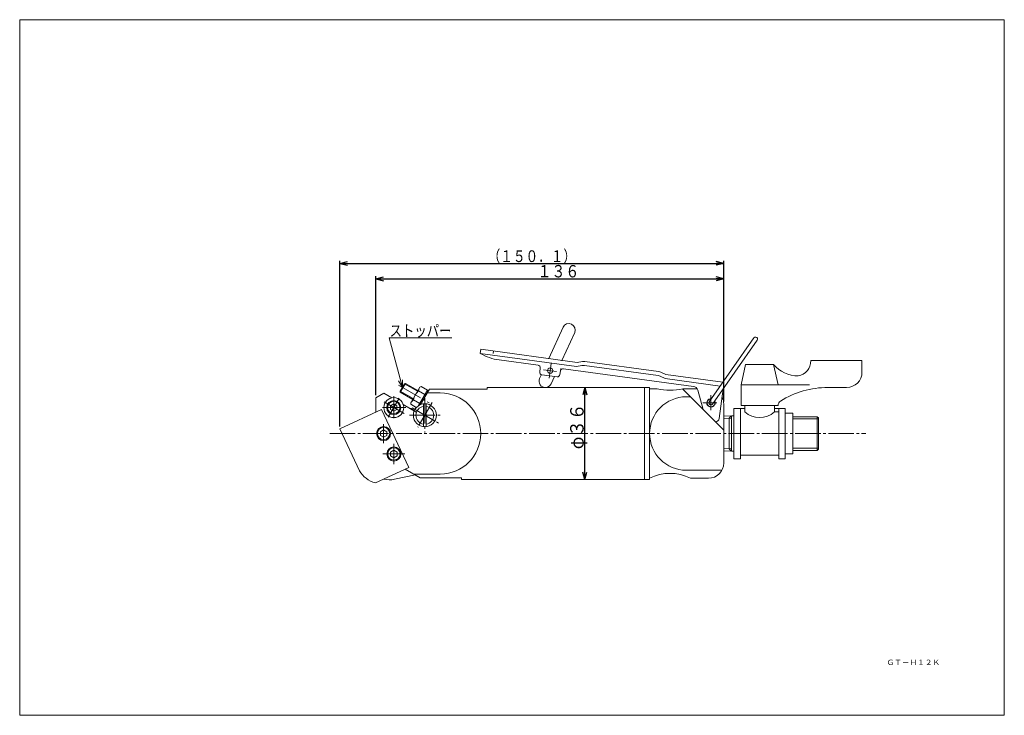
# Model space of a CAD drawing. Units: millimetres. Extents: x 10 to 395, y 3 to 275.
import ezdxf
from ezdxf.enums import TextEntityAlignment as Align

# ---------------------------------------------------------------- set-up
doc = ezdxf.new("R2010")
doc.units = ezdxf.units.MM
for name, pattern in [('一点鎖線', [13, 10, -1, 1, -1]), ('実線', [0]), ('点線', [4, 1, -3])]:
    doc.linetypes.add(name, pattern=pattern)
doc.layers.add('GR1_01', color=1, linetype='実線', lineweight=20)
doc.styles.add('FX_VECTOR', font='MONOTXT.SHX', dxfattribs={"bigfont": 'BigFont.shx'})
doc.styles.add('ＭＳ 明朝', font='txt')
doc.dimstyles.new('FX_DIMINFO', dxfattribs={"dimtxt": 3.2, "dimasz": 3, "dimexe": 1, "dimexo": 1, "dimgap": 0.5, "dimtad": 1, "dimdsep": 46, "dimtxsty": 'FX_VECTOR', "dimblk1": 'FXTIP_ARROW_S', "dimblk2": 'FXTIP_ARROW_E', "dimsah": 1, "dimcen": 2.5, "dimdle": 3, "dimclrd": 4, "dimclre": 4, "dimclrt": 4, "dimazin": 2, "dimtfac": 1, "dimtmove": 0, "dimatfit": 3, "dimldrblk": 'FXTIP_ARROW_S', "dimfxl": 1, "dimtolj": 1, "dimarcsym": 0})

# ---------------------------------------------------------------- blocks, each defined once
blk = doc.blocks.new('FXTIP_ARROW_S')
at = {"color": 0, "linetype": 'Continuous', "lineweight": -2}
for q in [(-1, 0), (-0.97, 0.26), (-0.97, -0.26)]:
    blk.add_line((0, 0), q, dxfattribs=at)
blk = doc.blocks.new('FXDIM023')
at = {"color": 0, "linetype": 'ByBlock', "lineweight": -2}
for p, q in [((159.66, 131.17), (154.53, 150.65)), ((154.53, 150.65), (178.92, 150.65))]:
    blk.add_line(p, q, dxfattribs=at)
at = {"color": 0, "linetype": 'ByBlock', "lineweight": -2, "xscale": 3, "yscale": 3, "rotation": 284.7578152232218}
blk.add_blockref('FXTIP_ARROW_S', (159.66, 131.17), dxfattribs=at)
at = {"color": 0, "linetype": 'ByBlock', "lineweight": -2, "style": 'FX_VECTOR', "oblique": 15, "width": 1.314149}
blk.add_text('ストッパー', height=4.438, dxfattribs=at).set_placement((154.64, 151.15), (178.81, 151.15), align=Align.FIT)
blk = doc.blocks.new('FXTIP_ARROW_E')
at = {"color": 0, "linetype": 'Continuous', "lineweight": -2}
for q in [(-1, 0), (-0.97, 0.26), (-0.97, -0.26)]:
    blk.add_line((0, 0), q, dxfattribs=at)
blk = doc.blocks.new('*D21')
at = {"color": 0, "linetype": 'ByBlock', "lineweight": -2}
for p, q in [((149.3, 128.18), (149.3, 174.73)), ((149.3, 173.73), (285.3, 173.73))]:
    blk.add_line(p, q, dxfattribs=at)
at = {"color": 0, "linetype": 'ByBlock', "lineweight": -2, "xscale": 3, "yscale": 3}
for name, p, rotation in [('FXTIP_ARROW_S', (149.3, 173.73), 180), ('FXTIP_ARROW_E', (285.3, 173.73), 360)]:
    blk.add_blockref(name, p, dxfattribs=dict(at, rotation=rotation))
at = {"color": 0, "linetype": 'ByBlock', "lineweight": -2, "style": 'FX_VECTOR', "oblique": 15, "width": 1.389203}
blk.add_text('１３６', height=4.833, dxfattribs=at).set_placement((212.5, 174.23), (228.81, 174.23), align=Align.FIT)
blk = doc.blocks.new('*D22')
at = {"color": 0, "linetype": 'ByBlock', "lineweight": -2}
for p, q in [((135.22, 115.99), (135.22, 180.73)), ((135.22, 179.73), (285.3, 179.73)), ((285.3, 125.68), (285.3, 180.73))]:
    blk.add_line(p, q, dxfattribs=at)
at = {"color": 0, "linetype": 'ByBlock', "lineweight": -2, "xscale": 3, "yscale": 3}
for name, p, rotation in [('FXTIP_ARROW_S', (135.22, 179.73), 180), ('FXTIP_ARROW_E', (285.3, 179.73), 360)]:
    blk.add_blockref(name, p, dxfattribs=dict(at, rotation=rotation))
at = {"color": 0, "linetype": 'ByBlock', "lineweight": -2, "style": 'FX_VECTOR', "oblique": 15, "width": 1.283029}
blk.add_text('（１５０．１）', height=4.592, dxfattribs=at).set_placement((193.01, 180.23), (227.52, 180.23), align=Align.FIT)
blk = doc.blocks.new('*D23')
at = {"color": 0, "linetype": 'ByBlock', "lineweight": -2}
blk.add_line((231.03, 95.18), (231.03, 131.18), dxfattribs=at)
at = {"color": 0, "linetype": 'ByBlock', "lineweight": -2, "xscale": 3, "yscale": 3}
for name, p, rotation in [('FXTIP_ARROW_E', (231.03, 131.18), 90), ('FXTIP_ARROW_S', (231.03, 95.18), 270)]:
    blk.add_blockref(name, p, dxfattribs=dict(at, rotation=rotation))
at = {"color": 0, "linetype": 'ByBlock', "lineweight": -2, "style": 'FX_VECTOR', "oblique": 15, "width": 1.389203}
blk.add_text('φ３６', height=5.284, rotation=90, dxfattribs=at).set_placement((230.53, 107.06), (230.53, 124.89), align=Align.FIT)

msp = doc.modelspace()

# ---------------------------------------------------------------- linework, layer by layer
at = {"layer": 'GR1_01', "color": 3}
for p, q in [((395, 275), (10, 275)), ((10, 275), (10, 3)), ((395, 3), (395, 275)), ((216.85, 142.494), (222.47, 154.713)), ((227.012, 152.623), (222.029, 141.789)), ((297.086, 150.542), (279.65, 125.64)), ((298.397, 149.624), (280.96, 124.722)), ((190.089, 144.521), (190.304, 146.106)), ((227.742, 139.397), (190.089, 144.521)), ((190.304, 146.106), (227.957, 140.983)), ((212.669, 139.88), (197.537, 141.939)), ((213.33, 137.318), (213.525, 138.755)), ((229.866, 139.772), (227.742, 139.397)), ((227.957, 140.983), (230.081, 141.357)), ((259.589, 135.872), (230.791, 139.79)), ((231.006, 141.375), (259.805, 137.457)), ((293.805, 140.181), (292.055, 132.181)), ((293.805, 140.181), (304.805, 140.181)), ((304.805, 140.181), (306.555, 132.181)), ((319.355, 141.681), (339.355, 141.681)), ((339.355, 141.681), (339.355, 137.181)), ((213.276, 134.726), (213.975, 136.245)), ((220.131, 135.383), (214.186, 136.192)), ((219.144, 135.517), (217.819, 132.636)), ((221.452, 137.676), (221.257, 136.239)), ((273.47, 131.608), (222.578, 138.532)), ((262.422, 134.679), (260.476, 135.607)), ((260.691, 137.192), (262.638, 136.264)), ((262.638, 136.264), (284.962, 133.227)), ((158.836, 129.338), (160.836, 132.802)), ((158.836, 129.742), (160.486, 132.6)), ((160.486, 132.6), (160.836, 132.802)), ((160.836, 132.802), (165.684, 130.003)), ((162.934, 125.24), (166.434, 131.303)), ((166.976, 131.615), (166.434, 131.303)), ((169.476, 130.171), (166.976, 131.615)), ((256.305, 131.181), (192.805, 131.181)), ((192.805, 130.473), (192.805, 131.181)), ((254.305, 95.181), (254.305, 131.181)), ((256.305, 95.181), (256.305, 131.181)), ((283.93, 131.752), (262.422, 134.679)), ((292.055, 132.181), (292.055, 124.181)), ((292.055, 132.181), (318.855, 132.181)), ((326.019, 131.181), (333.355, 131.181)), ((149.305, 127.181), (152.336, 128.931)), ((149.305, 127.181), (149.305, 121.562)), ((152.336, 128.931), (155.465, 127.125)), ((158.836, 129.742), (158.836, 129.338)), ((158.836, 129.338), (163.684, 126.539)), ((168.466, 128.421), (165.965, 129.865)), ((169.476, 130.171), (165.986, 124.127)), ((170.185, 130.473), (166.747, 124.519)), ((169.362, 129.048), (174.438, 129.048)), ((169.456, 130.136), (169.856, 129.904)), ((170.185, 130.473), (192.805, 130.473)), ((256.305, 130.681), (259.28, 130.681)), ((269.239, 130.59), (285.305, 114.524)), ((269.33, 130.681), (274.899, 130.681)), ((272.287, 127.542), (270.666, 127.542)), ((277.26, 122.569), (275.126, 130.167)), ((285.08, 130.606), (283.511, 119.078)), ((155.027, 124.032), (156.277, 124.754)), ((155.027, 122.589), (155.027, 124.032)), ((156.277, 124.754), (157.527, 124.032)), ((157.527, 124.032), (157.527, 122.589)), ((159.987, 124.514), (165.055, 121.588)), ((162.934, 124.615), (162.934, 125.24)), ((165.091, 123.37), (162.934, 124.615)), ((166.445, 124.921), (163.945, 126.365)), ((167.92, 115.869), (167.92, 124.813)), ((168.92, 115.869), (168.92, 124.813)), ((285.305, 124.681), (285.305, 101.681)), ((292.055, 124.181), (306.555, 124.181)), ((293.505, 124.181), (293.505, 121.681)), ((305.105, 124.181), (305.105, 121.681)), ((135.219, 114.994), (151.533, 122.601)), ((151.533, 122.601), (162.098, 99.943)), ((156.277, 121.867), (155.027, 122.589)), ((157.527, 122.589), (156.277, 121.867)), ((162.974, 122.908), (162.288, 123.185)), ((162.974, 122.908), (164.297, 122.144)), ((288.305, 120.041), (285.305, 119.947)), ((288.305, 120.041), (288.305, 106.323)), ((288.305, 120.039), (289.305, 120.039)), ((289.305, 123.031), (289.305, 103.331)), ((293.505, 123.031), (289.305, 123.031)), ((291.805, 123.031), (291.805, 103.331)), ((305.105, 123.031), (309.305, 123.031)), ((305.105, 121.681), (306.805, 121.681)), ((306.805, 123.031), (306.805, 103.331)), ((309.305, 123.031), (309.305, 103.331)), ((309.305, 121.181), (312.305, 121.181)), ((312.305, 121.181), (312.305, 105.181)), ((312.305, 119.76), (321.805, 119.76)), ((321.805, 119.76), (322.305, 119.26)), ((322.305, 119.26), (322.305, 107.103)), ((135.219, 114.994), (142.839, 98.652)), ((151.055, 113.903), (152.305, 114.624)), ((151.055, 112.459), (151.055, 113.903)), ((152.305, 111.738), (151.055, 112.459)), ((152.305, 114.624), (153.555, 113.903)), ((153.555, 112.459), (152.305, 111.738)), ((153.555, 113.903), (153.555, 112.459)), ((155.055, 105.903), (156.305, 106.624)), ((155.055, 104.459), (155.055, 105.903)), ((156.305, 103.738), (155.055, 104.459)), ((156.305, 106.624), (157.555, 105.903)), ((157.555, 104.459), (156.305, 103.738)), ((157.555, 105.903), (157.555, 104.459)), ((288.305, 106.321), (285.305, 106.415)), ((288.305, 106.323), (289.305, 106.323)), ((291.805, 104.681), (306.805, 104.681)), ((309.305, 105.181), (312.305, 105.181)), ((312.305, 106.603), (321.805, 106.603)), ((321.805, 106.603), (322.305, 107.103)), ((291.805, 103.331), (289.305, 103.331)), ((306.805, 103.331), (309.305, 103.331)), ((149.082, 93.874), (162.098, 99.943)), ((156.571, 95.291), (164.761, 96.966)), ((160.719, 99.3), (166.625, 95.889)), ((164.157, 97.314), (174.438, 97.314)), ((284.579, 98.82), (270.666, 98.82)), ((166.625, 95.889), (182.805, 95.889)), ((182.805, 95.889), (182.805, 95.181)), ((182.805, 95.181), (256.305, 95.181)), ((272.305, 95.681), (279.305, 95.681)), ((10, 3), (395, 3))]:
    msp.add_line(p, q, dxfattribs=at)
at = {"layer": 'GR1_01', "color": 4, "linetype": '点線'}
for p, q in [((195.259, 145.432), (194.859, 142.492)), ((221.452, 137.676), (222.012, 141.792)), ((168.281, 128.1), (168.681, 127.869)), ((168.456, 128.403), (168.856, 128.172)), ((166.456, 124.939), (166.856, 124.708)), ((166.631, 125.242), (167.031, 125.011))]:
    msp.add_line(p, q, dxfattribs=at)
at = {"layer": 'GR1_01', "color": 4, "linetype": '一点鎖線'}
for p, q in [((217.03, 134.846), (217.808, 140.562)), ((219.939, 137.428), (214.772, 138.131)), ((158.066, 132.093), (170.083, 125.154)), ((156.277, 127.812), (156.277, 119.125)), ((280.305, 122.351), (280.305, 128.238)), ((151.874, 123.31), (160.967, 123.31)), ((152.464, 125.512), (160.338, 120.966)), ((158.418, 127.017), (154.106, 119.549)), ((171.266, 125.271), (165.714, 115.655)), ((168.42, 127.038), (168.42, 113.607)), ((282.601, 125.181), (277.146, 125.181)), ((162.464, 120.341), (175.142, 120.341)), ((163.477, 123.195), (173.761, 117.258)), ((152.305, 116.806), (152.305, 109.37)), ((131.216, 113.181), (340.904, 113.181)), ((156.305, 109.215), (156.305, 101.237)), ((152.017, 105.181), (160.615, 105.181))]:
    msp.add_line(p, q, dxfattribs=at)
at = {"layer": 'GR1_01', "color": 4}
for p, q in [((160.486, 132.6), (165.509, 129.7)), ((158.836, 129.742), (163.859, 126.842)), ((288.24, 120.039), (287.392, 119.19)), ((321.805, 119.76), (321.805, 106.603)), ((288.305, 119.185), (285.305, 119.091)), ((287.421, 107.205), (287.421, 119.157)), ((312.305, 118.904), (322.305, 118.904)), ((288.305, 107.177), (285.305, 107.271)), ((288.24, 106.323), (287.392, 107.172)), ((312.305, 107.459), (322.305, 107.459))]:
    msp.add_line(p, q, dxfattribs=at)
at = {"layer": 'GR1_01', "color": 3}
for centre, radius in [((217.428, 137.769), 1.05), ((156.277, 123.31), 3.9), ((156.277, 123.31), 2.75), ((156.277, 123.31), 2.404), ((168.42, 120.341), 4.5), ((152.305, 113.181), 2.75), ((152.305, 113.181), 2.404), ((156.305, 105.181), 2.75), ((156.305, 105.181), 2.404)]:
    msp.add_circle(centre, radius, dxfattribs=at)
for centre, radius, start, end in [((224.741, 153.668), 2.5, 335.29862, 155.29862), ((297.742, 150.083), 0.8, 325, 145), ((200.234, 161.756), 20, 239.51916, 262.25183), ((212.534, 138.889), 1, 352.25183, 82.25183), ((230.386, 136.817), 3, 82.25183, 99.9965), ((230.602, 138.403), 3, 82.25183, 99.9965), ((314.41, 148.181), 12.5, 219.79182, 270), ((313.356, 141.588), 6, 280.11708, 0.89094), ((214.321, 137.183), 1, 172.25183, 262.25183), ((220.266, 136.374), 1, 262.25183, 352.25183), ((222.443, 137.541), 1, 82.25183, 172.25183), ((259.184, 132.899), 3, 64.50715, 82.25183), ((259.4, 134.484), 3, 64.50715, 82.25183), ((333.355, 137.181), 6, 270, 360), ((169.936, 129.377), 4, 152.92301, 172.9938), ((215.548, 133.681), 2.5, 155.29862, 335.29862), ((273.2, 129.626), 2, 15.69032, 82.25183), ((326.019, 96.181), 35, 90, 121.95275), ((170.476, 124.928), 6.687, 132.41205, 167.58795), ((174.438, 113.181), 15.867, 270, 90), ((270.666, 113.181), 14.361, 90, 270), ((264.305, 152.343), 22.237, 256.94004, 283.05996), ((279.305, 124.681), 6, 0, 27.10925), ((166.352, 123.171), 4, 127.0062, 147.07699), ((168.42, 120.341), 3.5, 98.21321, 261.78679), ((168.42, 120.341), 3.5, 278.21321, 81.78679), ((280.305, 125.181), 1.65, 84.00255, 25.99745), ((280.305, 125.181), 1.55, 86.07295, 23.92705), ((280.305, 125.181), 0.8, 145, 325), ((308.555, 124.181), 2, 121.95275, 180), ((299.305, 127.895), 8.5, 226.97222, 313.02778), ((282.025, 119.28), 1.5, 270.90463, 352.25183), ((279.305, 101.681), 6, 270, 0), ((151.944, 104.08), 10.6, 210.80033, 254.33477), ((264.305, 80.117), 17.5, 62.79711, 117.20289), ((154.568, 105.089), 10, 256.6832, 281.55775)]:
    msp.add_arc(centre, radius, start, end, dxfattribs=at)

# ---------------------------------------------------------------- block references
at = {"layer": 'GR1_01', "color": 4}
msp.add_blockref('FXDIM023', (0, 0), dxfattribs=at)

# ---------------------------------------------------------------- texts
at = {"layer": 'GR1_01', "color": 3, "style": 'ＭＳ 明朝', "width": 1.024966}
msp.add_text('ＧＴ－Ｈ１２Ｋ', height=2.1333, dxfattribs=at).set_placement((359.432, 23.71), align=Align.MIDDLE_CENTER)

# ---------------------------------------------------------------- dimensions: what is measured, and where the dimension line sits
at = {"layer": 'GR1_01', "color": 4}
for base, p1, picture, middle in [((285.305, 179.725), (135.219, 114.994), '*D22', (210.262, 180.225)), ((285.305, 173.725), (149.305, 127.181), '*D21', (220.657, 174.225))]:
    dim = msp.add_linear_dim(base=base, p1=p1, p2=(285.305, 124.681), dimstyle='FX_DIMINFO', override={"dimblk1": 'FXTIP_ARROW_S', "dimblk2": 'FXTIP_ARROW_E', "dimsah": 1}, dxfattribs=at)
    dim.commit()
    dim.dimension.update_dxf_attribs({"geometry": picture, "text_midpoint": middle})
dim = msp.add_aligned_dim(p1=(256.305, 95.181), p2=(256.305, 131.181), distance=25.275, dimstyle='FX_DIMINFO', override={"dimblk1": 'FXTIP_ARROW_S', "dimblk2": 'FXTIP_ARROW_E', "dimsah": 1}, dxfattribs=at)
dim.commit()
dim.dimension.update_dxf_attribs({"geometry": '*D23', "text_midpoint": (230.53, 115.973)})

doc.saveas('drawing.dxf')
